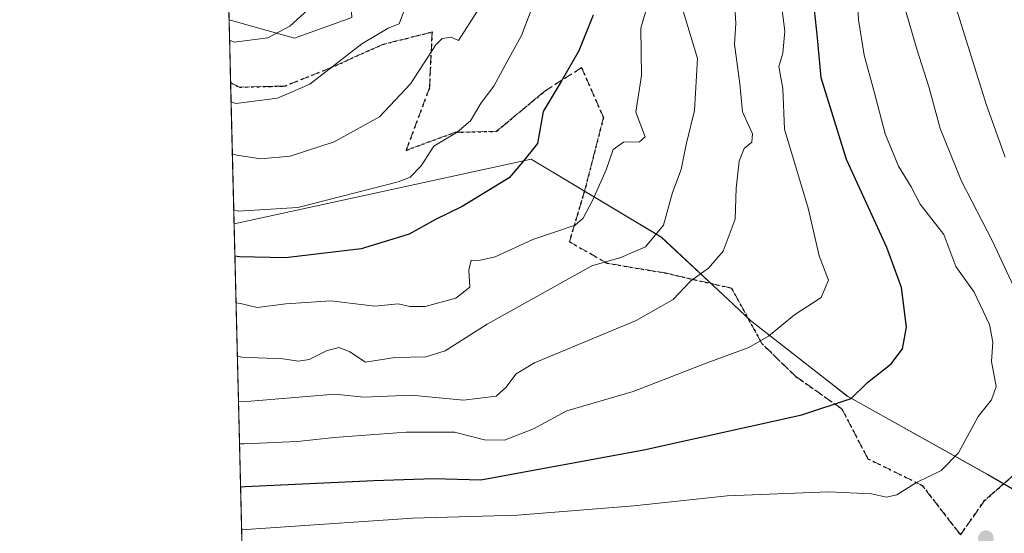
# Model space of a CAD drawing. Units: metres. Extents: x 668453 to 671914, y 4746689 to 4749087.
# Drawn here: x 668453 to 668648, y 4747213 to 4747315 of the extents above; entities that cross this region are included whole.
import ezdxf

# ---------------------------------------------------------------- set-up
doc = ezdxf.new("R2010")
doc.units = ezdxf.units.M
doc.header["$MEASUREMENT"] = 0
doc.linetypes.add('DGN Style 3', pattern=[2.307223458686699, 1.648016756204785, -0.6592067024819142])
doc.linetypes.add('DGN Style 5', pattern=[1.1536117293433497, 0.4944050268614355, -0.6592067024819142])
for name, color, linetype, lineweight in [('Arbolado forestal CxS', 92, 'Continuous', 0), ('Comarca CxS', 21, 'Continuous', 0), ('Comunidad Autónoma CxS', 142, 'Continuous', 0), ('Curva de nivel maestra', 30, 'Continuous', 30), ('Curva de nivel normal', 30, 'Continuous', 0), ('Espacio natural protegido', 121, 'Continuous', 13), ('Espacio natural protegido CxS', 121, 'Continuous', 0), ('Municipio CxS', 4, 'Continuous', 0), ('Pastizal CxS', 92, 'Continuous', 0), ('Provincia CxS', 1, 'Continuous', 0), ('Punto de cota en terreno', 7, 'Continuous', 0), ('Ruta', 7, 'DGN Style 5', 30), ('Senda', 7, 'DGN Style 3', 0), ('Suelo desnudo CxS', 253, 'Continuous', 0)]:
    doc.layers.add(name, color=color, linetype=linetype, lineweight=lineweight)

# ---------------------------------------------------------------- blocks, each defined once
blk = doc.blocks.new('*U11')
at = {"layer": 'Pastizal CxS', "color": 92, "linetype": 'Continuous', "lineweight": 0}
for points in [[(668518.7267000005, 4747315.3737, 1117.281300000002), (668507.3976999996, 4747311.269900001, 1119.345799999996), (668494.4153000005, 4747314.9628, 1122.011199999994), (668493.3744000001, 4747357.3402, 1137.419299999994), (668501.9321, 4747351.147299999, 1133.5), (668517.7176999999, 4747329.9575, 1121.811199999996)], [(668512.9014999998, 4747120.850099999, 997.5764999999956), (668499.3287000004, 4747114.9242, 993.4431000000042), (668497.8466999996, 4747175.2576, 1046.349700000006), (668508.5261000004, 4747167.742500001, 1040.713799999998), (668518.3079000004, 4747157.831300001, 1034.363700000002), (668522.5707, 4747140.1557, 1017.917199999996)]]:
    blk.add_polyline3d(points, close=True, dxfattribs=at)
blk = doc.blocks.new('*U28')
at = {"layer": 'Espacio natural protegido CxS', "color": 121, "linetype": 'Continuous', "lineweight": 0, "flags": 128}
blk.add_lwpolyline([(668509.7900012817, 4746689.009982522), (668495.4096, 4747274.4801), (668554.2433000011, 4747287.337099998), (668579.9926, 4747271.837200001), (668593.2221341524, 4747259.495593707), (668597.6796000008, 4747255.337300002), (668616.8666999999, 4747240.3374), (668619.0078076179, 4747239.141413641), (668644.6159000007, 4747224.837400001), (668675.4901000002, 4747206.8375), (668704.8020000011, 4747191.8377), (668746.551000001, 4747173.837600001), (668778.1429328027, 4747164.846715259), (668778.1753999991, 4747164.8376), (668812.6746, 4747152.337600001), (668816.6949200331, 4747150.720789653), (668847.4864000008, 4747138.337700001), (668882.3406246321, 4747122.346753693), (668882.3607500015, 4747122.3383), (668908.9225000006, 4747112.3376), (668932.9879862547, 4747101.941043786), (668940.1716999994, 4747098.837599999), (668975.6708000007, 4747079.337700001)], dxfattribs=at)
blk = doc.blocks.new('5PATER')
at = {"layer": 'Suelo desnudo CxS', "linetype": 'Continuous', "lineweight": 0}
h = blk.add_hatch(color=51, dxfattribs=at)
edge = h.paths.add_edge_path()
edge.add_ellipse((0, 0), major_axis=(-0.1095731443231308, -0.1110710700762829), ratio=0.9994222409660322, start_angle=0, end_angle=360)

msp = doc.modelspace()

# ---------------------------------------------------------------- linework, layer by layer
at = {"layer": 'Arbolado forestal CxS', "color": 92, "linetype": 'Continuous', "lineweight": 0, "extrusion": (0.009075681221379975, -0.3694341346903058, 0.9292125979214838), "elevation": -1746710.566231682, "flags": 128}
msp.add_lwpolyline([(784882.2333751598, 4395080.141983848), (784882.2333751597, 4395093.568473157)], dxfattribs=at)
at = {"layer": 'Arbolado forestal CxS', "color": 92, "linetype": 'Continuous', "lineweight": 0, "extrusion": (0.01192395320484327, -0.4854625918530607, 0.8741761214144878), "elevation": -2295690.17357124, "flags": 128}
msp.add_lwpolyline([(784861.4555659263, 4134774.784047523), (784861.4555659262, 4134920.374015626)], dxfattribs=at)
at = {"layer": 'Arbolado forestal CxS', "color": 92, "linetype": 'Continuous', "lineweight": 0}
for points in [[(668497.8466999996, 4747175.2576, 1046.349700000006), (668494.4153000005, 4747314.9628, 1122.011199999994), (668507.3976999996, 4747311.269900001, 1119.345799999996), (668518.7267000005, 4747315.3737, 1117.281300000002), (668517.7176999999, 4747329.9575, 1121.811199999996), (668501.9321, 4747351.147299999, 1133.5), (668493.3744000001, 4747357.3402, 1137.419299999994), (668493.0547000002, 4747370.354499999, 1139.871400000004), (668507.9735000003, 4747388.144500001, 1133.7359), (668521.8749000002, 4747415.817100001, 1126.8174), (668533.8059, 4747421.206700001, 1121.929099999994), (668541.9767000005, 4747424.593699999, 1117.5628), (668552.2147000004, 4747421.681500001, 1112.013099999996), (668569.5475000005, 4747414.5065, 1102.910799999998), (668595.6064999999, 4747413.908100001, 1090.680500000002), (668609.0503000002, 4747409.8091, 1082.124299999996), (668621.3541000001, 4747400.598099999, 1072.025399999999), (668633.5438999999, 4747395.830900001, 1063.269100000005), (668656.8359000003, 4747404.054500001, 1055.892800000001), (668684.9127000002, 4747399.0623, 1039.2886), (668755.3381000003, 4747377.376700001, 991.6687999999995)], [(668494.4153000005, 4747314.9628, 1122.011199999994), (668507.3976999996, 4747311.269900001, 1119.345799999996), (668518.7267000005, 4747315.3737, 1117.281300000002), (668517.7176999999, 4747329.9575, 1121.811199999996), (668501.9321, 4747351.147299999, 1133.5), (668493.3744000001, 4747357.3402, 1137.419299999994)]]:
    msp.add_polyline3d(points, dxfattribs=at)
at = {"layer": 'Comarca CxS', "color": 21, "linetype": 'Continuous', "lineweight": 0, "flags": 128}
msp.add_lwpolyline([(668961.9023000014, 4746700.200499999), (668509.7900012817, 4746689.009982522), (668495.4096, 4747274.4801), (668495.4092000006, 4747274.495499999), (668452.9700012812, 4749002.329982498), (671058.1681999997, 4749066.841999999), (671122.0535000003, 4749068.423900001), (671856.0600013077, 4749086.599982498), (671874.8807000006, 4748335.5485), (671886.919300001, 4747855.141199999), (671890.6227000006, 4747707.3521), (671899.7497000004, 4747343.135199999), (671914.0300013071, 4746773.269982523), (669035.7221875296, 4746702.027631395)], close=True, dxfattribs=at)
at = {"layer": 'Comunidad Autónoma CxS', "color": 142, "linetype": 'Continuous', "lineweight": 0, "flags": 128}
msp.add_lwpolyline([(668961.9023000014, 4746700.200499999), (668509.7900012817, 4746689.009982522), (668495.4096, 4747274.4801), (668495.4092000006, 4747274.495499999), (668452.9700012812, 4749002.329982498), (671058.1681999997, 4749066.841999999), (671122.0535000003, 4749068.423900001), (671856.0600013077, 4749086.599982498), (671874.8807000006, 4748335.5485), (671886.919300001, 4747855.141199999), (671890.6227000006, 4747707.3521), (671899.7497000004, 4747343.135199999), (671914.0300013071, 4746773.269982523), (669035.7221875296, 4746702.027631395)], close=True, dxfattribs=at)
at = {"layer": 'Curva de nivel maestra', "color": 30, "linetype": 'Continuous', "lineweight": 30, "flags": 128}
for points, elevation in [([(668496.6885000003, 4747222.414200001), (668497.5999999996, 4747222.450099999), (668523.0999999996, 4747223.640100001), (668534.9900000002, 4747224.020099999), (668544.29, 4747223.7601), (668576.5599999997, 4747229.710100001), (668607.8099999997, 4747236.6801), (668617.5899999999, 4747239.890100001), (668620.8099999997, 4747243.0801), (668625.5, 4747246.780099999), (668627.7800000003, 4747249.7501), (668628.5899999999, 4747254.0101), (668627.5800000001, 4747261.9001), (668624.6399999997, 4747269.8101), (668616.7000000002, 4747287.2301), (668611.6500000004, 4747303.450099999), (668610.9500000002, 4747311.340100001), (668610.1399999997, 4747318.780099999)], 1075), ([(668566.5, 4747315.860099999), (668563.6699999999, 4747308.770099999), (668560.1600000003, 4747302.6801), (668556.6200000001, 4747296.780099999), (668555.4900000002, 4747290.4001), (668552.5599999997, 4747286.710100001), (668549.9100000003, 4747283.620100001), (668540.5599999997, 4747277.940099999), (668535.2699999996, 4747275.390100001), (668530.0599999997, 4747272.440099999), (668520.6100000005, 4747269.520099999), (668505.6100000005, 4747267.7401), (668496.4800000006, 4747267.940099999), (668495.5663000002, 4747268.101)], 1100)]:
    msp.add_lwpolyline(points, dxfattribs=dict(at, elevation=elevation))
at = {"layer": 'Curva de nivel normal', "color": 30, "linetype": 'Continuous', "lineweight": 0, "flags": 128}
for points, elevation in [([(668494.5148999998, 4747310.905300001), (668495.4400000004, 4747310.51), (668502.0800000001, 4747311.34), (668506.4600000001, 4747313.699999999), (668512.8799999999, 4747319.550000001), (668522.9299999997, 4747331.59), (668526.7699999996, 4747337.779999999), (668527.7199999997, 4747343.680000001), (668529.2999999998, 4747352.689999999), (668530.0999999996, 4747359.230000001), (668532.4500000002, 4747368.850000001), (668535.6600000003, 4747390.359999999), (668536.9299999997, 4747410.960000001), (668538.9500000002, 4747431.300000001), (668538.3600000005, 4747438.380000001), (668535.2999999998, 4747442.32), (668532, 4747445.09), (668527.8600000005, 4747447.470000001), (668515.9800000006, 4747449.130000001), (668491.9900000002, 4747451.24), (668491.0670999996, 4747451.2797)], 1120), ([(668647.9900000002, 4747413.390000001), (668642.0099999999, 4747407.880000001), (668636.9400000004, 4747405.65), (668634.0700000003, 4747403.380000001), (668631.1799999997, 4747397.350000001), (668628.6600000003, 4747385.76), (668628.6699999999, 4747373.92), (668627.1299999999, 4747364.49), (668623.79, 4747359.180000001), (668619.1200000001, 4747355.82), (668616.5, 4747353.4), (668615.5499999998, 4747350.52), (668617.5800000001, 4747347.08), (668623.04, 4747342.27), (668624.6100000005, 4747338.930000001), (668624.2199999997, 4747333.970000001), (668625.5800000001, 4747326.439999999), (668630.6200000001, 4747309.100000001), (668633.0700000003, 4747301.430000001), (668635.2599999999, 4747293.390000001), (668639.4800000006, 4747282.970000001), (668645.5999999996, 4747271.09), (668653.5099999999, 4747254.109999999)], 1065), ([(668648.1200000001, 4747287.710000001), (668644.3300000001, 4747298.24), (668638.4500000002, 4747317.039999999), (668631.2000000002, 4747332.699999999), (668627.6100000005, 4747342.59), (668625.5499999998, 4747347.26), (668623.8200000003, 4747349.449999999), (668623.54, 4747350.859999999), (668624.8499999996, 4747352.76), (668628.6200000001, 4747355.699999999), (668632.04, 4747359.380000001), (668634.5099999999, 4747363.869999999), (668636.1100000005, 4747370.850000001), (668636.1299999999, 4747382.619999999), (668637.5199999996, 4747392.850000001), (668641.7599999999, 4747399.92), (668649.1200000001, 4747406.59)], 1060), ([(668495.7933999998, 4747258.855000001), (668496.7100000001, 4747258.710000001), (668499.9699999997, 4747257.939999999), (668505.6500000004, 4747258.619999999), (668514.5700000003, 4747259.27), (668523.2599999999, 4747258.220000001), (668527.9000000004, 4747258.680000001), (668530.2300000006, 4747258.119999999), (668533.2300000006, 4747258.119999999), (668539.2999999998, 4747259.77), (668542.0899999999, 4747261.970000001), (668541.9100000003, 4747265.289999999), (668542.3799999999, 4747267.279999999), (668543.8899999997, 4747267.220000001), (668547.1399999997, 4747267.970000001), (668554.5800000001, 4747271.4), (668562.9600000001, 4747274.230000001), (668564.5599999997, 4747275.619999999), (668566.4600000001, 4747279.25), (668569.0999999996, 4747285.189999999), (668570.4500000002, 4747289.220000001), (668572.5599999997, 4747290.680000001), (668575.7000000002, 4747290.77), (668576.7999999998, 4747291.76), (668574.9600000001, 4747296.609999999), (668576.1100000005, 4747303.92), (668575.9600000001, 4747313.26), (668578.04, 4747320.630000001)], 1095), ([(668603.3499999996, 4747321.52), (668604.4900000002, 4747312.67), (668604.0899999999, 4747308.32), (668603.29, 4747305.66), (668604.0499999998, 4747301.34), (668604.4199999999, 4747293.26), (668609.0800000001, 4747277.600000001), (668611.2999999998, 4747268.189999999), (668613.0999999996, 4747263.350000001), (668611.6699999999, 4747259.930000001), (668606.3600000005, 4747256.5), (668601.2699999996, 4747252.24), (668597.3200000003, 4747249.99), (668588.9000000004, 4747246.869999999), (668574.4699999997, 4747241.289999999), (668561.3300000001, 4747237.439999999), (668554.7199999997, 4747233.859999999), (668548.9900000002, 4747231.609999999), (668545.0199999996, 4747231.689999999), (668539.0700000003, 4747233.25), (668529.5, 4747233.199999999), (668515.2100000001, 4747232.17), (668507.9600000001, 4747231.380000001), (668497.3899999997, 4747230.91), (668496.4801000003, 4747230.8992)], 1080), ([(668496.8986999998, 4747213.857200001), (668497.7999999998, 4747213.960000001), (668530.7800000003, 4747216.199999999), (668551.5300000003, 4747216.74), (668574.5800000001, 4747218.619999999), (668593.0800000001, 4747220.609999999), (668613.0999999996, 4747221.369999999), (668621.6500000004, 4747220.980000001), (668624.5999999996, 4747220.34), (668626.6500000004, 4747220.83), (668630.5099999999, 4747223.26), (668635.4100000003, 4747225.619999999), (668638.8399999999, 4747229.119999999), (668642.7599999999, 4747236.310000001), (668645.4000000004, 4747239.600000001), (668646.2999999998, 4747242.27), (668645.3799999999, 4747247.210000001), (668645.6399999997, 4747251.029999999), (668644.9699999997, 4747254.539999999), (668641.9900000002, 4747260.930000001), (668638.3200000003, 4747266.060000001), (668635.9800000006, 4747272.369999999), (668631.2999999998, 4747278.430000001), (668629.4699999997, 4747281.859999999), (668626.9699999997, 4747285.949999999), (668624.3600000005, 4747292.32), (668622.0999999996, 4747300.939999999), (668620.1600000003, 4747307.92), (668619.04, 4747314.92), (668618.7100000001, 4747321.09)], 1070), ([(668496.2741, 4747239.284399999), (668497.1799999997, 4747239.230000001), (668515.3600000005, 4747240.74), (668521.1100000005, 4747240.130000001), (668530.4600000001, 4747240.57), (668540.8300000001, 4747239.59), (668547.2999999998, 4747240.34), (668549.2400000002, 4747242.09), (668551.2999999998, 4747244.75), (668554.9299999997, 4747246.930000001), (668575.0199999996, 4747255.34), (668582.3600000005, 4747259.49), (668585.8600000005, 4747263.189999999), (668589.3700000001, 4747265.730000001), (668592.29, 4747269.119999999), (668594.6500000004, 4747275.4), (668594.8600000005, 4747281.600000001), (668595.4100000003, 4747286.930000001), (668596.4000000004, 4747289.460000001), (668597.9600000001, 4747290.689999999), (668598.04, 4747292.32), (668596.0599999997, 4747296.689999999), (668595.5800000001, 4747302.279999999), (668594.5199999996, 4747310.100000001), (668594.7599999999, 4747314.230000001), (668594.4699999997, 4747319.59)], 1085), ([(668494.8148999996, 4747298.693200001), (668495.7400000002, 4747298.380000001), (668504.0300000003, 4747299.380000001), (668510.4400000004, 4747302.17), (668520.7000000002, 4747310.189999999), (668525.9000000004, 4747313.289999999), (668528.0800000001, 4747314.109999999), (668529.1699999999, 4747317)], 1115), ([(668543.7800000003, 4747316.92), (668539.8300000001, 4747310.859999999), (668538.4100000003, 4747311.470000001), (668536.6299999999, 4747311.199999999), (668535.4000000004, 4747309.980000001), (668530.3200000003, 4747302.26), (668524.2100000001, 4747295.730000001), (668515.2100000001, 4747290.779999999), (668506.5300000003, 4747287.890000001), (668500.6200000001, 4747287.380000001), (668495.9900000002, 4747288.08), (668495.0685000002, 4747288.367699999)], 1110), ([(668495.3404999999, 4747277.294000001), (668496.2599999999, 4747277), (668508.0599999997, 4747277.76), (668527.9000000004, 4747282.84), (668530.2800000003, 4747283.720000001), (668532.4500000002, 4747286.02), (668534.9500000002, 4747289.880000001), (668539.5599999997, 4747292.67), (668542.2300000006, 4747294.91), (668544.3600000005, 4747298.480000001), (668546.8399999999, 4747301.779999999), (668549.0700000003, 4747305.980000001), (668552.3600000005, 4747311.84), (668554.5999999996, 4747317.720000001)], 1105), ([(668496.0532999998, 4747248.2722), (668496.9699999997, 4747248.050000001), (668505.0599999997, 4747247.779999999), (668508.1600000003, 4747247.300000001), (668510.29, 4747247.609999999), (668513.8300000001, 4747249.4), (668516.2400000002, 4747249.970000001), (668518.3600000005, 4747249.109999999), (668521.4199999999, 4747247.109999999), (668527.2800000003, 4747248.039999999), (668533.3899999997, 4747248.15), (668537.2300000006, 4747249.34), (668545.5599999997, 4747254.630000001), (668566.2300000006, 4747266.199999999), (668572.0300000003, 4747267.859999999), (668576.8700000001, 4747269.949999999), (668580.4699999997, 4747274.230000001), (668582.2000000002, 4747280.689999999), (668583.9400000004, 4747285.300000001), (668584.9600000001, 4747290.25), (668586.6100000005, 4747296.980000001), (668587.2100000001, 4747307.24), (668584.3899999997, 4747316.42)], 1090)]:
    msp.add_lwpolyline(points, dxfattribs=dict(at, elevation=elevation))
at = {"layer": 'Espacio natural protegido', "color": 121, "linetype": 'Continuous', "lineweight": 13, "flags": 128}
for points in [[(668495.4092309928, 4747274.495506769), (668554.248400001, 4747287.346100002), (668580.0477000015, 4747271.8462), (668593.2221000001, 4747259.495600001)], [(668495.4096248604, 4747274.480105434), (668554.2433000016, 4747287.337099997), (668579.9926000007, 4747271.837200002), (668593.2221000001, 4747259.495600001)], [(668593.2221000001, 4747259.495600001), (668597.6482000018, 4747255.3463), (668613.665700001, 4747242.831699999), (668616.8466000018, 4747240.346400001), (668619.0078000017, 4747239.1414)], [(668593.2221000001, 4747259.495600001), (668597.6796000013, 4747255.337300003), (668616.8667000005, 4747240.337399999), (668619.0078000017, 4747239.1414)], [(668619.0078000017, 4747239.1414), (668644.6159000013, 4747224.837400002), (668675.4901000008, 4747206.837500001), (668704.8020000017, 4747191.837700001), (668746.5510000016, 4747173.837600002), (668778.1430000013, 4747164.846700001)], [(668619.0078000017, 4747239.1414), (668644.6459000005, 4747224.846499999), (668675.5452000014, 4747206.846599998), (668704.845500001, 4747191.846700001), (668704.8552000015, 4747191.842400001), (668704.8648000008, 4747191.838200001), (668746.5435000008, 4747173.846699999), (668778.1430000013, 4747164.846700001)]]:
    msp.add_lwpolyline(points, dxfattribs=at)
at = {"layer": 'Espacio natural protegido CxS', "color": 121, "linetype": 'Continuous', "lineweight": 0, "flags": 128}
msp.add_lwpolyline([(668509.7900012817, 4746689.009982522), (668495.4096, 4747274.4801), (668495.4092000006, 4747274.495499999), (668554.2484000004, 4747287.346100001), (668580.0477000008, 4747271.846200001), (668593.2221341524, 4747259.495593707), (668597.6481999989, 4747255.346299999), (668613.6657000004, 4747242.8317), (668616.8465999989, 4747240.3464), (668619.0078076179, 4747239.141413641), (668644.6458999999, 4747224.8465), (668675.5451999987, 4747206.8466), (668704.8455000004, 4747191.846700001), (668704.8552000008, 4747191.842399999), (668704.8648000002, 4747191.8382), (668746.5435000003, 4747173.846700001), (668778.1429328027, 4747164.846715259)], dxfattribs=at)
at = {"layer": 'Municipio CxS', "color": 4, "linetype": 'Continuous', "lineweight": 0, "flags": 128}
msp.add_lwpolyline([(668961.9023000014, 4746700.200499999), (668509.7900012817, 4746689.009982522), (668495.4096, 4747274.4801), (668495.4092000006, 4747274.495499999), (668452.9700012812, 4749002.329982498), (671058.1681999997, 4749066.841999999), (671122.0535000003, 4749068.423900001), (671856.0600013077, 4749086.599982498), (671874.8807000006, 4748335.5485), (671886.919300001, 4747855.141199999), (671890.6227000006, 4747707.3521), (671899.7497000004, 4747343.135199999), (671914.0300013071, 4746773.269982523), (669035.7221875296, 4746702.027631395)], close=True, dxfattribs=at)
at = {"layer": 'Pastizal CxS', "color": 92, "linetype": 'Continuous', "lineweight": 0}
msp.add_polyline3d([(668494.4153000005, 4747314.9628, 1122.011199999994), (668507.3976999996, 4747311.269900001, 1119.345799999996), (668518.7267000005, 4747315.3737, 1117.281300000002), (668517.7176999999, 4747329.9575, 1121.811199999996), (668501.9321, 4747351.147299999, 1133.5), (668493.3744000001, 4747357.3402, 1137.419299999994)], dxfattribs=at)
at = {"layer": 'Provincia CxS', "color": 1, "linetype": 'Continuous', "lineweight": 0, "flags": 128}
msp.add_lwpolyline([(668961.9023000014, 4746700.200499999), (668509.7900012817, 4746689.009982522), (668495.4096, 4747274.4801), (668495.4092000006, 4747274.495499999), (668452.9700012812, 4749002.329982498), (671058.1681999997, 4749066.841999999), (671122.0535000003, 4749068.423900001), (671856.0600013077, 4749086.599982498), (671874.8807000006, 4748335.5485), (671886.919300001, 4747855.141199999), (671890.6227000006, 4747707.3521), (671899.7497000004, 4747343.135199999), (671914.0300013071, 4746773.269982523), (669035.7221875296, 4746702.027631395)], close=True, dxfattribs=at)
at = {"layer": 'Ruta', "color": 7, "linetype": 'DGN Style 5', "lineweight": 30}
msp.add_polyline3d([(668494.7215999998, 4747302.490499999, 1124.941600000006), (668496.4792999999, 4747301.588300001, 1123.797099999996), (668505.4634999996, 4747301.808499999, 1123.243000000002), (668514.3663, 4747305.360900001, 1121.830199999997), (668524.8784999996, 4747310.061100001, 1121.102599999998), (668534.6299000002, 4747312.5261, 1116.391099999993), (668534.0871000001, 4747301.401500001, 1114.844899999996), (668529.4833000004, 4747289.0689, 1111.838399999993), (668539.2008999997, 4747292.6413, 1111.492100000003), (668547.3772999998, 4747292.841700001, 1107.251799999998), (668556.9861000003, 4747300.8541, 1107.074099999998), (668564.2317000005, 4747305.474500001, 1105.136400000003), (668568.5581, 4747295.577500001, 1101.874599999996), (668564.8305000003, 4747281.0405, 1101.537500000006), (668561.8091000002, 4747270.963300001, 1100.892300000007), (668569.2657000005, 4747266.703500001, 1098.533899999995), (668580.7626999998, 4747264.7685, 1095.057700000005), (668586.4455000004, 4747263.467300001, 1093.823900000003), (668593.9168999996, 4747261.7565, 1091.176500000002), (668599.9071000004, 4747250.792099999, 1087.156199999998), (668606.6032999996, 4747244.287500001, 1084.241099999999), (668615.7578999996, 4747237.8433, 1078.842099999994), (668620.8992999997, 4747227.9663, 1076.784199999995), (668631.6562999999, 4747222.678900001, 1074.794500000004), (668639.2560999999, 4747212.862299999, 1073.431100000002), (668643.9956999999, 4747219.647100001, 1072.439599999998), (668654.3991, 4747228.787500001, 1071.169399999999)], dxfattribs=at)
at = {"layer": 'Senda', "color": 7, "linetype": 'DGN Style 3', "lineweight": 0}
msp.add_polyline3d([(668654.3991, 4747228.787500001, 1071.169399999999), (668643.9956999999, 4747219.647100001, 1072.439599999998), (668639.2560999999, 4747212.862299999, 1073.431100000002), (668631.6562999999, 4747222.678900001, 1074.794500000004), (668620.8992999997, 4747227.9663, 1076.784199999995), (668615.7578999996, 4747237.8433, 1078.842099999994), (668606.6032999996, 4747244.287500001, 1084.241099999999), (668599.9071000004, 4747250.792099999, 1087.156199999998), (668593.9168999996, 4747261.7565, 1091.176500000002), (668586.4455000004, 4747263.467300001, 1093.823900000003), (668580.7626999998, 4747264.7685, 1095.057700000005), (668569.2657000005, 4747266.703500001, 1098.533899999995), (668561.8091000002, 4747270.963300001, 1100.892300000007), (668564.8305000003, 4747281.0405, 1101.537500000006), (668568.5581, 4747295.577500001, 1101.874599999996), (668564.2317000005, 4747305.474500001, 1105.136400000003), (668556.9861000003, 4747300.8541, 1107.074099999998), (668547.3772999998, 4747292.841700001, 1107.251799999998), (668539.2008999997, 4747292.6413, 1111.492100000003), (668529.4833000004, 4747289.0689, 1111.838399999993), (668534.0871000001, 4747301.401500001, 1114.844899999996), (668534.6299000002, 4747312.5261, 1116.391099999993), (668524.8784999996, 4747310.061100001, 1121.102599999998), (668514.3663, 4747305.360900001, 1121.830199999997), (668505.4634999996, 4747301.808499999, 1123.243000000002), (668496.4792999999, 4747301.588300001, 1123.797099999996), (668494.7215999998, 4747302.490499999, 1124.941600000006)], dxfattribs=at)

# ---------------------------------------------------------------- block references
at = {"layer": 'Espacio natural protegido CxS', "color": 121, "linetype": 'Continuous', "lineweight": 0}
msp.add_blockref('*U28', (0, 0), dxfattribs=at)
at = {"layer": 'Pastizal CxS', "color": 92, "linetype": 'Continuous', "lineweight": 0}
msp.add_blockref('*U11', (0, 0), dxfattribs=at)
at = {"layer": 'Punto de cota en terreno', "color": 7, "linetype": 'Continuous', "lineweight": 0, "xscale": 10, "yscale": 10, "zscale": 10}
msp.add_blockref('5PATER', (668644.29, 4747212.199999999, 1066.770000000004), dxfattribs=at)

doc.saveas('drawing.dxf')
